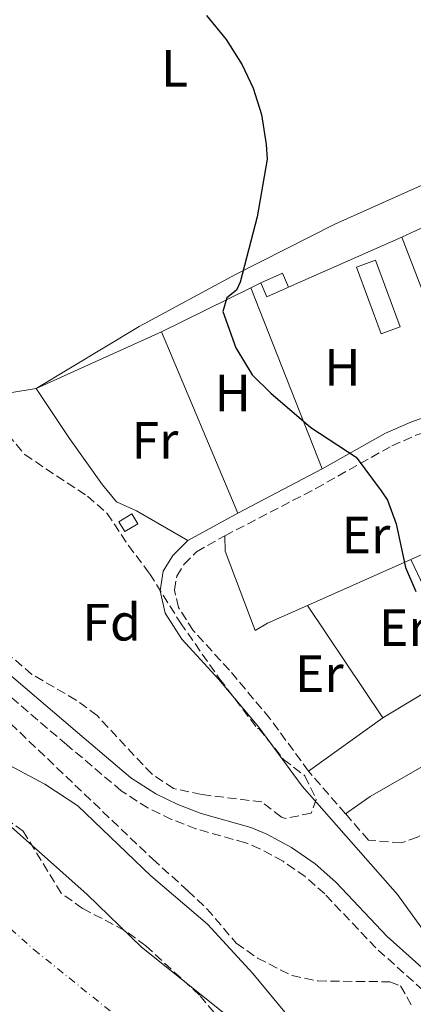
# Model space of a CAD drawing. Units: metres. Extents: x 634873 to 638334, y 4722806 to 4725186.
# Drawn here: x 637925 to 638001, y 4723659 to 4723847 of the extents above; entities that cross this region are included whole.
import ezdxf
from ezdxf.enums import TextEntityAlignment as Align

# ---------------------------------------------------------------- set-up
doc = ezdxf.new("R2010")
doc.units = ezdxf.units.M
doc.header["$MEASUREMENT"] = 0
doc.linetypes.add('DGN Style 3', pattern=[2.435890702152634, 1.739921930109024, -0.6959687720436097])
doc.linetypes.add('DGN Style 4', pattern=[2.7856150101045474, 1.391937544087219, -0.6959687720436097, 0.001739921930109024, -0.6959687720436097])
for name, color, linetype, lineweight in [('Camino', 7, 'DGN Style 3', 0), ('Caseta-cabaña', 1, 'Continuous', 0), ('Cauce permanente', 151, 'Continuous', 13), ('Cauce permanente (área)', 142, 'Continuous', 13), ('Curva de nivel directora', 30, 'Continuous', 30), ('Curva de nivel intermedia', 30, 'Continuous', 0), ('Edificio', 1, 'Continuous', 13), ('Eje cauce permanente (área)', 70, 'DGN Style 4', 0), ('Etiqueta de uso rústico', 92, 'Continuous', 0), ('Etiqueta de zona arbolada', 92, 'Continuous', 0), ('Invernadero', 7, 'Continuous', 0), ('Línea de cambio de uso (parcela vista)', 92, 'Continuous', 0), ('Margen derecho', 7, 'Continuous', 0), ('Zona arbolada', 92, 'DGN Style 3', 0)]:
    doc.layers.add(name, color=color, linetype=linetype, lineweight=lineweight)
doc.styles.add('Style-Arial', font='arial.ttf')

msp = doc.modelspace()

# ---------------------------------------------------------------- linework, layer by layer
at = {"layer": 'Camino', "color": 7, "linetype": 'DGN Style 3', "lineweight": 0, "extrusion": (-0.003639672429307349, 0.004194876699255011, 0.9999845777781203), "elevation": 17918.04529351588, "flags": 128}
msp.add_lwpolyline([(637985.0902773902, 4723661.457305089), (637978.0101059051, 4723669.617376886)], dxfattribs=at)
at = {"layer": 'Camino', "color": 7, "linetype": 'DGN Style 3', "lineweight": 0}
for points in [[(637964.6900000017, 4723748.230000001, 424.5700000000071), (637982.0700000002, 4723757.270000001, 424.8999999999942), (637996.61, 4723765.430000001, 425.1499999999943), (638001.1899999998, 4723767.460000004, 425.179999999993), (638011.6000000013, 4723770.869999999, 425.3099999999978)], [(637980.690000001, 4723703.220000002, 424.7400000000052), (637973.3199999994, 4723713.290000001, 424.7400000000052), (637965.5499999998, 4723722.540000002, 424.6499999999942), (637958.640000001, 4723730.119999999, 424.2400000000054), (637955.8200000002, 4723734.520000001, 424.0800000000019), (637955.0399999978, 4723737.820000002, 424), (637955.4800000006, 4723740.52, 423.8300000000017), (637956.890000001, 4723742.800000002, 423.9100000000035), (637959.2499999988, 4723745.180000001, 424.1600000000035), (637964.6900000017, 4723748.230000001, 424.5700000000071)], [(638006.199999999, 4723658.100000001, 422.5700000000069), (637993.5799999969, 4723669.4, 422.0599999999977), (637983.789999999, 4723679.74, 421.9700000000012), (637980.0499999995, 4723683.050000001, 421.8999999999942), (637975.8099999971, 4723686.010000001, 421.7599999999948), (637971.3999999971, 4723688.380000002, 421.5599999999978), (637968.620000001, 4723689.52, 421.449999999997), (637959.1499999983, 4723692.190000001, 421.1300000000047), (637954.489999998, 4723694.000000001, 421.0500000000031), (637949.9799999996, 4723696.180000001, 421.0299999999988), (637944.879999999, 4723699.460000002, 421.0200000000041), (637934.480000001, 4723708.25, 421.0200000000041), (637919.7699999989, 4723720.790000002, 421.6600000000035)], [(638016.6599999996, 4723699.540000002, 424.929999999993), (638001.5499999997, 4723690.57, 424.8899999999995), (637998.399999998, 4723689.500000002, 424.8899999999995), (637992.1299999985, 4723690.040000003, 424.8300000000017), (637987.7699999998, 4723695.060000001, 424.800000000003)]]:
    msp.add_polyline3d(points, dxfattribs=at)
at = {"layer": 'Caseta-cabaña', "color": 1, "linetype": 'Continuous', "lineweight": 0, "extrusion": (0.01484688367084836, 0.008940058981412742, 0.9998498114170314), "elevation": 52126.71479689093, "flags": 128}
msp.add_lwpolyline([(637871.3943934467, 4723473.298852964), (637868.9239233411, 4723471.808793416), (637867.8040467984, 4723473.66886775), (637870.2745169051, 4723475.158927297), (637871.3943934467, 4723473.298852964)], close=True, dxfattribs=at)
at = {"layer": 'Caseta-cabaña', "color": 1, "linetype": 'Continuous', "lineweight": 0, "extrusion": (0.01484688367084836, 0.008940058981412742, 0.9998498114170314), "elevation": 52126.71479689095, "flags": 128}
msp.add_lwpolyline([(637868.9239233411, 4723471.808793416), (637867.8040467984, 4723473.66886775), (637870.2745169051, 4723475.158927297), (637871.3943934467, 4723473.298852964), (637868.9239233411, 4723471.808793416)], dxfattribs=at)
at = {"layer": 'Cauce permanente', "color": 151, "linetype": 'Continuous', "lineweight": 13}
msp.add_polyline3d([(637912.1299999999, 4723702.91, 419.4499999999971), (637938.3700000001, 4723679.600000001, 419.3399999999965), (637948.75, 4723669.59, 419.3399999999965), (637964.2800000003, 4723657.15, 419.1300000000047)], dxfattribs=at)
at = {"layer": 'Cauce permanente (área)', "color": 142, "linetype": 'Continuous', "lineweight": 13}
msp.add_polyline3d([(637912.1299999999, 4723702.91, 419.4499999999971), (637938.3700000001, 4723679.600000001, 419.3399999999965), (637948.75, 4723669.59, 419.3399999999965), (637964.2800000003, 4723657.15, 419.1300000000047)], dxfattribs=at)
at = {"layer": 'Curva de nivel directora', "color": 30, "linetype": 'Continuous', "lineweight": 30, "elevation": 425, "flags": 128}
msp.add_lwpolyline([(637961.1499999987, 4723847.760000002), (637964.9399999997, 4723843.130000004), (637967.9799999995, 4723838.34), (637970.1299999999, 4723833.830000003), (637971.719999999, 4723828.82), (637972.6199999999, 4723823.070000002), (637972.7499999994, 4723820.240000002), (637970.8899999997, 4723809.210000001), (637967.6399999999, 4723796.740000002), (637966.9400000002, 4723795.240000002), (637965.0699999994, 4723793.76), (637964.3200000006, 4723791.130000001), (637966.7900000004, 4723784.170000001), (637969.8999999996, 4723779.000000001), (637973.4600000002, 4723775.510000002), (637981.1600000004, 4723768.980000001), (637989.8099999983, 4723763.260000001), (637994.5999999982, 4723756.850000001), (637995.7899999997, 4723755.03), (637997.4300000003, 4723750.54), (637999.2499999999, 4723742.2), (638001.2199999989, 4723737.59)], dxfattribs=at)
at = {"layer": 'Curva de nivel intermedia', "color": 30, "linetype": 'Continuous', "lineweight": 0, "elevation": 420.0000000000001, "flags": 128}
msp.add_lwpolyline([(637910.6600000005, 4723711.119999998), (637930.2600000009, 4723700.760000001), (637936.5700000008, 4723696.609999999), (637950.5000000005, 4723683.179999999), (637961.3900000001, 4723673.939999999), (637970.0700000017, 4723664.499999999), (637978.3200000017, 4723654.51)], dxfattribs=at)
at = {"layer": 'Edificio', "color": 1, "linetype": 'Continuous', "lineweight": 13, "elevation": 427.3099999999977, "flags": 128}
msp.add_lwpolyline([(637976.8799999999, 4723795.779999999), (637972.7000000002, 4723793.960000001), (637971.5499999998, 4723796.619999999), (637975.7199999997, 4723798.439999999), (637976.8799999999, 4723795.779999999)], close=True, dxfattribs=at)
at = {"layer": 'Edificio', "color": 51, "linetype": 'Continuous', "lineweight": 13, "elevation": 427.3099999999976, "flags": 128}
for points in [[(637971.5499999998, 4723796.619999999), (637975.7199999997, 4723798.439999999), (637976.8799999999, 4723795.779999999)], [(637976.8799999999, 4723795.779999999), (637972.7000000002, 4723793.960000001), (637971.5499999998, 4723796.619999999)]]:
    msp.add_lwpolyline(points, dxfattribs=at)
at = {"layer": 'Eje cauce permanente (área)', "color": 70, "linetype": 'DGN Style 4', "lineweight": 0}
msp.add_polyline3d([(637835.7000000002, 4723763.939999999, 419.6600000000035), (637843.3899999997, 4723743.880000001, 419.6600000000035), (637843.9100000003, 4723740.99, 419.6600000000035), (637845.1299999999, 4723738.25, 419.6600000000035), (637855.0499999998, 4723724.970000001, 419.6600000000035), (637864.1500000004, 4723714.92, 419.6600000000035), (637874.5700000003, 4723707.449999999, 419.6600000000035), (637891.1600000003, 4723696.59, 419.6600000000035), (637897.29, 4723694.100000001, 419.6600000000035), (637899.5300000003, 4723692.890000001, 419.5599999999977), (637915.0599999997, 4723680.75, 419.3899999999995), (637928.1799999997, 4723669.09, 419.3399999999965), (637961.0099999999, 4723642.65, 419.1300000000047)], dxfattribs=at)
at = {"layer": 'Invernadero', "color": 7, "linetype": 'Continuous', "lineweight": 0, "elevation": 425.2700000000041, "flags": 128}
msp.add_lwpolyline([(637998.2199999997, 4723788.210000001), (637994.5999999996, 4723786.869999999), (637989.8799999999, 4723799.619999999), (637993.5, 4723800.960000001), (637998.2199999997, 4723788.210000001)], close=True, dxfattribs=at)
msp.add_lwpolyline([(637994.5999999996, 4723786.869999999), (637989.8799999999, 4723799.619999999), (637993.5, 4723800.960000001), (637998.2199999997, 4723788.210000001), (637994.5999999996, 4723786.869999999)], dxfattribs=at)
at = {"layer": 'Línea de cambio de uso (parcela vista)', "color": 92, "linetype": 'Continuous', "lineweight": 0, "extrusion": (-0.006600563076500967, -0.003083157752688812, 0.9999734630005666), "elevation": -18349.93804946831, "flags": 128}
msp.add_lwpolyline([(638001.1404539611, 4723777.616088024), (637987.4600259024, 4723771.226057652)], dxfattribs=at)
at = {"layer": 'Línea de cambio de uso (parcela vista)', "color": 92, "linetype": 'Continuous', "lineweight": 0, "extrusion": (-0.0100394221501819, -0.004433653437255334, 0.9999397745464919), "elevation": -26923.41822512802, "flags": 128}
msp.add_lwpolyline([(637970.6680362719, 4723732.408994329), (637948.9965181053, 4723722.838900267)], dxfattribs=at)
at = {"layer": 'Línea de cambio de uso (parcela vista)', "color": 92, "linetype": 'Continuous', "lineweight": 0, "extrusion": (0.00159013980826123, -0.004133578892956338, 0.999990192442369), "elevation": -18086.25936994975, "flags": 128}
msp.add_lwpolyline([(637997.0668351477, 4723770.945488223), (638009.227058297, 4723739.335218167)], dxfattribs=at)
at = {"layer": 'Línea de cambio de uso (parcela vista)', "color": 92, "linetype": 'Continuous', "lineweight": 0, "extrusion": (-0.02117228840279823, -0.01044367415082394, 0.9997212930982415), "elevation": -62416.06852839015, "flags": 128}
msp.add_lwpolyline([(-3954208.160774128, 2661107.227322291), (-3954208.160774128, 2661126.288683732)], dxfattribs=at)
at = {"layer": 'Línea de cambio de uso (parcela vista)', "color": 92, "linetype": 'Continuous', "lineweight": 0, "extrusion": (-0.02106795875999921, -0.01036852419704086, 0.9997242793989064), "elevation": -61994.51508719334, "flags": 128}
msp.add_lwpolyline([(-3956614.715714774, 2657556.723788846), (-3956614.715714774, 2657558.853154949)], dxfattribs=at)
at = {"layer": 'Línea de cambio de uso (parcela vista)', "color": 92, "linetype": 'Continuous', "lineweight": 0, "extrusion": (0.001672125978900452, -0.0042496290470134, 0.999989572269468), "elevation": -18582.50815802317, "flags": 128}
msp.add_lwpolyline([(637968.0372561316, 4723759.365430994), (637981.6675213404, 4723724.725118201)], dxfattribs=at)
at = {"layer": 'Línea de cambio de uso (parcela vista)', "color": 92, "linetype": 'Continuous', "lineweight": 0, "extrusion": (-0.03015066008927041, -0.01363958432642453, 0.999452299729999), "elevation": -83240.75761099395, "flags": 128}
msp.add_lwpolyline([(-4040936.445652765, 2526839.998035105), (-4040936.445652766, 2526866.288135903)], dxfattribs=at)
at = {"layer": 'Línea de cambio de uso (parcela vista)', "color": 92, "linetype": 'Continuous', "lineweight": 0, "extrusion": (0.0002065305584114956, -0.0004895748301953079, 0.9999998588307971), "elevation": -1756.230704354883, "flags": 128}
msp.add_lwpolyline([(637952.4486888269, 4723786.956300615), (637967.0786926454, 4723752.276296459)], dxfattribs=at)
at = {"layer": 'Línea de cambio de uso (parcela vista)', "color": 92, "linetype": 'Continuous', "lineweight": 0, "extrusion": (-0.01151482972662081, 0.002405958702258457, 0.9999308076357535), "elevation": 4443.748833892678, "flags": 128}
msp.add_lwpolyline([(637962.8267953345, 4723746.68057167), (637981.9778286953, 4723755.21059636), (637991.3189366991, 4723737.570545303)], dxfattribs=at)
at = {"layer": 'Línea de cambio de uso (parcela vista)', "color": 92, "linetype": 'Continuous', "lineweight": 0, "extrusion": (-0.008463759066990557, -0.003768347089209133, 0.9999570812503261), "elevation": -22775.49429865922, "flags": 128}
msp.add_lwpolyline([(637961.2546913315, 4723682.633336822), (637980.9756777501, 4723691.413399162)], dxfattribs=at)
at = {"layer": 'Línea de cambio de uso (parcela vista)', "color": 92, "linetype": 'Continuous', "lineweight": 0, "extrusion": (-0.0007368665667980268, 0.001548743502632792, 0.9999985292095313), "elevation": 7270.855699133396, "flags": 128}
msp.add_lwpolyline([(638010.3900677994, 4723717.044481929), (638000.3700410455, 4723738.104507185)], dxfattribs=at)
at = {"layer": 'Línea de cambio de uso (parcela vista)', "color": 92, "linetype": 'Continuous', "lineweight": 0, "extrusion": (0.0004295969601645633, -0.0006426029633701199, 0.9999997012538971), "elevation": -2336.501696966882, "flags": 128}
msp.add_lwpolyline([(637980.2685891076, 4723734.393863247), (637994.6485963723, 4723712.883858805)], dxfattribs=at)
at = {"layer": 'Línea de cambio de uso (parcela vista)', "color": 92, "linetype": 'Continuous', "lineweight": 0, "extrusion": (-0.01243506673173058, -0.007472374084668615, 0.9998947608328169), "elevation": -42806.01741500846, "flags": 128}
msp.add_lwpolyline([(637966.204209823, 4723534.651790472), (637950.8421642925, 4723525.421532775)], dxfattribs=at)
at = {"layer": 'Línea de cambio de uso (parcela vista)', "color": 92, "linetype": 'Continuous', "lineweight": 0, "extrusion": (-0.009761106599374587, -0.00700462508771296, 0.9999278254080823), "elevation": -38890.51825626075, "flags": 128}
msp.add_lwpolyline([(637968.6414608986, 4723556.878043679), (637954.4400875483, 4723546.687793686)], dxfattribs=at)
at = {"layer": 'Línea de cambio de uso (parcela vista)', "color": 92, "linetype": 'Continuous', "lineweight": 0, "extrusion": (-0.01774522876766352, 0.01025541838794938, 0.9997899445631925), "elevation": 37546.82104142526, "flags": 128}
msp.add_lwpolyline([(-4409053.141769325, -1810846.272927332), (-4409058.374365708, -1810843.833371), (-4409076.877165943, -1810833.099323141)], dxfattribs=at)
at = {"layer": 'Línea de cambio de uso (parcela vista)', "color": 92, "linetype": 'Continuous', "lineweight": 0}
for points in [[(637982.9199999999, 4723915.65, 425.8300000000018), (637990.3099999997, 4723898.199999999, 425.5200000000041), (637994.6399999997, 4723886.930000001, 425.5200000000041), (638017.8700000001, 4723831.300000001, 425.4199999999983), (638018.3099999997, 4723827, 425.4199999999983), (638016.0599999997, 4723822.390000001, 425.4199999999983), (638002.1100000005, 4723815.189999999, 425.2599999999948), (637985.7100000001, 4723807.859999999, 425.1499999999942), (637966.75, 4723798.220000001, 425), (637948.2999999998, 4723788.26, 424.4700000000012), (637928.6100000005, 4723776.42, 423.7899999999936)], [(637928.6100000005, 4723776.42, 423.7899999999936), (637923.5800000001, 4723775.560000001, 423.7400000000052), (637919.0700000003, 4723777.41, 423.679999999993), (637917.9118999997, 4723779.091200001, 423.679999999993)], [(637957.5999999996, 4723747.350000001, 424.1600000000035), (637947.8099999997, 4723753.01, 424), (637943.9800000006, 4723754.730000001, 423.8399999999965), (637941.2699999996, 4723757.99, 423.8399999999965), (637934.9699999997, 4723766.84, 423.7899999999936), (637928.6100000005, 4723776.42, 423.7899999999936)], [(637964.6900000004, 4723748.230000001, 424.570000000007), (637964.7699999996, 4723745.27, 424.570000000007), (637970.4699999997, 4723730.15, 424.8899999999995), (637972.8399999999, 4723731.5, 424.8300000000018), (637980.5099999999, 4723734.92, 424.9100000000035)]]:
    msp.add_polyline3d(points, dxfattribs=at)
at = {"layer": 'Margen derecho', "color": 7, "linetype": 'Continuous', "lineweight": 0, "extrusion": (-0.01459745866114176, -0.007684305459688671, 0.9998639235667214), "elevation": -45186.87498458121, "flags": 128}
msp.add_lwpolyline([(637905.4003390664, 4723544.801545264), (637921.4930039643, 4723553.271795344)], dxfattribs=at)
at = {"layer": 'Margen derecho', "color": 7, "linetype": 'Continuous', "lineweight": 0, "extrusion": (-0.03859662707370711, -0.02103073000310801, 0.9990335373620195), "elevation": -123543.1166315768, "flags": 128}
msp.add_lwpolyline([(-3842707.800129602, 2817643.158225961), (-3842707.800129602, 2817654.078628882)], dxfattribs=at)
at = {"layer": 'Margen derecho', "color": 7, "linetype": 'Continuous', "lineweight": 0}
for points in [[(637983.2699999983, 4723761.040000001, 424.9400000000024), (637995.3999999985, 4723767.850000001, 425.1499999999943), (638000.2499999988, 4723770.000000002, 425.179999999993), (638010.7099999995, 4723773.740000002, 425.3099999999978)], [(638017.699999999, 4723658.470000001, 424.4900000000052), (638007.16, 4723666.590000001, 424.8800000000046), (637997.6900000018, 4723679.650000001, 424.8999999999942), (637979.4699999985, 4723700.32, 424.7400000000052), (637971.1900000015, 4723711.619999999, 424.7400000000052), (637963.5199999983, 4723720.760000001, 424.6499999999942), (637956.4899999985, 4723728.470000003, 424.2400000000054), (637953.3000000011, 4723733.45, 424.0800000000019), (637952.2899999986, 4723737.720000002, 424), (637952.8999999987, 4723741.480000001, 423.8300000000017), (637954.7600000007, 4723744.480000001, 423.9100000000035), (637957.6000000016, 4723747.350000001, 424.1600000000035)], [(637921.6299999986, 4723723.26, 421.6600000000035), (637936.479999999, 4723710.600000001, 421.0200000000041), (637946.7199999985, 4723701.949999999, 421.0200000000041), (637951.4899999984, 4723698.880000001, 421.0299999999988), (637955.7199999974, 4723696.830000001, 421.0500000000031), (637960.1299999995, 4723695.119999999, 421.1300000000047), (637969.6299999991, 4723692.440000001, 421.449999999997), (637972.7199999981, 4723691.180000001, 421.5599999999978), (637977.4299999999, 4723688.65, 421.7599999999948), (637981.9600000005, 4723685.480000001, 421.8999999999942), (637985.9400000015, 4723681.960000004, 421.9700000000012), (637995.7399999984, 4723671.62, 422.0599999999977), (638008.3700000015, 4723660.310000001, 422.5700000000069), (638015.1499999985, 4723653.01, 422.6499999999942)]]:
    msp.add_polyline3d(points, dxfattribs=at)
at = {"layer": 'Zona arbolada', "color": 92, "linetype": 'DGN Style 3', "lineweight": 0}
for points in [[(637923.2000000002, 4723767.619999999, 426.7700000000041), (637926.4100000003, 4723763.76, 426.7700000000041), (637938.4100000003, 4723755.82, 426.9799999999959), (637942.1799999997, 4723752.529999999, 427.0599999999977), (637946.2300000006, 4723746.390000001, 427.0800000000018), (637950.29, 4723741.01, 427.1900000000023), (637956.1900000004, 4723731.609999999, 427.2899999999936), (637963.6799999997, 4723720.9, 427.2899999999936), (637970.9100000003, 4723711.390000001, 427.2899999999936), (637971.1799999997, 4723711.4, 426.9799999999959), (637975.9199999999, 4723705.480000001, 426.9799999999959), (637980.0099999999, 4723702.32, 426.8699999999953), (637982.1699999999, 4723697.810000001, 426.6600000000035), (637981.2000000002, 4723695.199999999, 426.6600000000035), (637976.2599999999, 4723694.17, 425.6600000000035), (637975.5, 4723694.439999999, 425.6100000000006), (637971.75, 4723697.34, 425.7100000000065), (637960.2100000001, 4723698.76, 425.820000000007), (637954.8799999999, 4723699.890000001, 425.820000000007), (637950.7000000002, 4723702.680000001, 425.820000000007), (637940.2400000002, 4723713.850000001, 425.9199999999983), (637936.25, 4723716.83, 425.9199999999983), (637927.79, 4723721.720000001, 425.9199999999983), (637923.9900000002, 4723724.980000001, 426.0099999999948)], [(637923.2000000002, 4723767.619999999, 426.7700000000041), (637926.4100000003, 4723763.76, 426.7700000000041), (637938.4100000003, 4723755.82, 426.9799999999959), (637942.1799999997, 4723752.529999999, 427.0599999999977), (637946.2300000006, 4723746.390000001, 427.0800000000018), (637950.29, 4723741.01, 427.1900000000023), (637956.1900000004, 4723731.609999999, 427.2899999999936), (637963.6799999997, 4723720.9, 427.2899999999936), (637970.9100000003, 4723711.390000001, 427.2899999999936), (637971.1799999997, 4723711.4, 426.9799999999959), (637975.9199999999, 4723705.480000001, 426.9799999999959), (637980.0099999999, 4723702.32, 426.8699999999953), (637982.1699999999, 4723697.810000001, 426.6600000000035), (637981.2000000002, 4723695.199999999, 426.6600000000035), (637976.2599999999, 4723694.17, 425.6600000000035), (637975.5, 4723694.439999999, 425.6100000000006), (637971.75, 4723697.34, 425.7100000000065), (637960.2100000001, 4723698.76, 425.820000000007), (637954.8799999999, 4723699.890000001, 425.820000000007), (637950.7000000002, 4723702.680000001, 425.820000000007), (637940.2400000002, 4723713.850000001, 425.9199999999983), (637936.25, 4723716.83, 425.9199999999983), (637927.79, 4723721.720000001, 425.9199999999983), (637923.9900000002, 4723724.980000001, 426.0099999999948)], [(637921.9299999997, 4723714.02, 425.2899999999936), (637950.8899999997, 4723686.380000001, 425.3999999999942), (637957.6200000001, 4723680.34, 425.820000000007), (637961.25, 4723676.91, 425.7400000000052), (637966.8700000001, 4723670.33, 425.7100000000065), (637970.9500000002, 4723667.449999999, 425.5299999999989), (637977.54, 4723664.109999999, 425.5), (637982.4500000002, 4723663.109999999, 425.4199999999983), (637996.2599999999, 4723662.930000001, 425.1999999999971), (637998.3099999997, 4723662.16, 425.1900000000023), (638000.6600000003, 4723657.960000001, 425.1900000000023)], [(637921.9299999997, 4723714.02, 425.2899999999936), (637950.8899999997, 4723686.380000001, 425.3999999999942), (637957.6200000001, 4723680.34, 425.820000000007), (637961.25, 4723676.91, 425.7400000000052), (637966.8700000001, 4723670.33, 425.7100000000065), (637970.9500000002, 4723667.449999999, 425.5299999999989), (637977.54, 4723664.109999999, 425.5), (637982.4500000002, 4723663.109999999, 425.4199999999983), (637996.2599999999, 4723662.930000001, 425.1999999999971), (637998.3099999997, 4723662.16, 425.1900000000023), (638000.6600000003, 4723657.960000001, 425.1900000000023)], [(637965.8200000003, 4723653.359999999, 425.5), (637959.8200000003, 4723660.380000001, 425.5), (637949.5700000003, 4723669.84, 425.6100000000006), (637945.5099999999, 4723672.75, 425.6100000000006), (637937.4800000006, 4723676.980000001, 425.6100000000006), (637933.3700000001, 4723679.9, 425.6100000000006), (637926.1299999999, 4723691.74, 425.6100000000006), (637922.0499999998, 4723694.619999999, 425.6100000000006)], [(637933.3700000001, 4723679.9, 425.6100000000006), (637926.1299999999, 4723691.74, 425.6100000000006), (637922.0499999998, 4723694.619999999, 425.6100000000006)], [(637965.8200000003, 4723653.359999999, 425.5), (637959.8200000003, 4723660.380000001, 425.5), (637949.5700000003, 4723669.84, 425.6100000000006), (637945.5099999999, 4723672.75, 425.6100000000006), (637937.4800000006, 4723676.980000001, 425.6100000000006), (637933.3700000001, 4723679.9, 425.6100000000006)]]:
    msp.add_polyline3d(points, dxfattribs=at)

# ---------------------------------------------------------------- texts
at = {"layer": 'Etiqueta de uso rústico', "color": 92, "linetype": 'Continuous', "lineweight": 0, "style": 'Style-Arial'}
for s, p in [('L', (637955.0614203815, 4723837.62001, 424.7100000000065)), ('H', (637987.1616459877, 4723780.45001, 425.1699999999983)), ('H', (637966.1816459905, 4723775.53001, 424.8500000000058)), ('Fr', (637951.3136852686, 4723766.470010001, 424.1999999999971)), ('Er', (637991.6654566072, 4723748.380010001, 424.9499999999971)), ('Er', (637998.8154566098, 4723730.660010001, 424.9600000000065)), ('Er', (637982.745456609, 4723721.85001, 424.8300000000018))]:
    msp.add_text(s, height=7.000000000000002, dxfattribs=at).set_placement(p, align=Align.MIDDLE_CENTER)
at = {"layer": 'Etiqueta de zona arbolada', "color": 92, "linetype": 'Continuous', "lineweight": 0, "style": 'Style-Arial'}
msp.add_text('Fd', height=7.000000000000002, dxfattribs=at).set_placement((637943.0374413672, 4723731.710010001, 423.1900000000023), align=Align.MIDDLE_CENTER)

doc.saveas('drawing.dxf')
